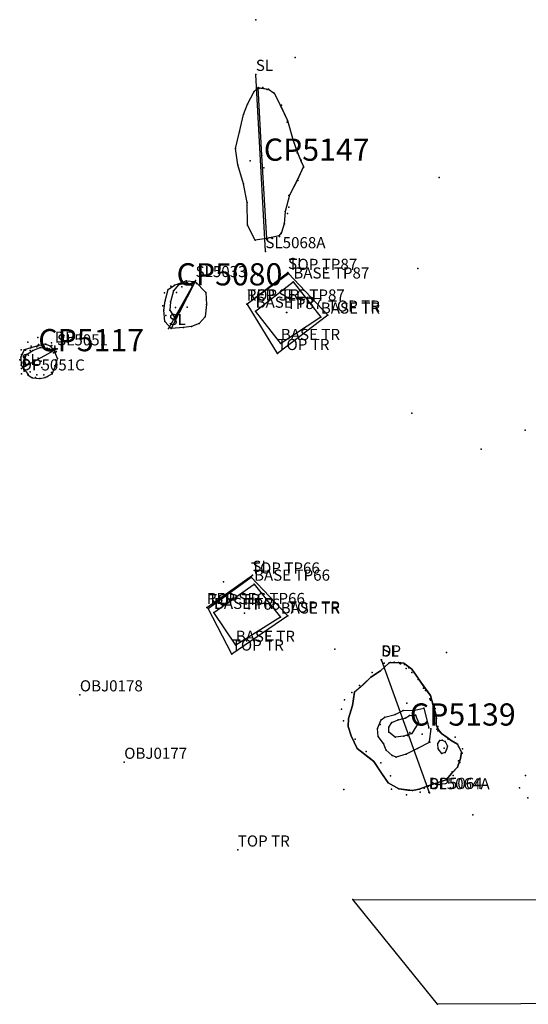
# Model space of a CAD drawing. Units: metres. Extents: x 430108 to 430340, y 273749 to 274035.
# Drawn here: x 430182 to 430191, y 273864 to 273882 of the extents above; entities that cross this region are included whole.
import ezdxf

# ---------------------------------------------------------------- set-up
doc = ezdxf.new("R2010")
doc.units = ezdxf.units.M
for name, color, linetype in [('WS_ARCHAEOLOGY', 7, 'Continuous'), ('WS_ARCHAEOLOGY_LEVEL', 7, 'Continuous'), ('WS_CONTEXT', 5, 'Continuous'), ('WS_CONTEXT_LABEL', 5, 'Continuous'), ('WS_DISTURBANCE', 8, 'Continuous'), ('WS_DISTURBANCE_LEVEL', 8, 'Continuous'), ('WS_DRAWING_POINT', 6, 'Continuous'), ('WS_DRAWING_POINT_LABEL', 7, 'Continuous'), ('WS_GEOLOGY_LEVEL', 3, 'Continuous'), ('WS_LEVEL', 4, 'Continuous'), ('WS_LEVEL_LABEL', 4, 'Continuous'), ('WS_OBJECT', 200, 'Continuous'), ('WS_OBJECT_LABEL', 200, 'Continuous'), ('WS_SECTION_LINE', 3, 'Continuous'), ('WS_SECTION_LINE_LABEL', 3, 'Continuous'), ('WS_SECTION_LINE_LEVEL', 3, 'Continuous'), ('WS_SLOPE_BASE', 253, 'Continuous'), ('WS_SLOPE_BASE_LEVEL', 253, 'Continuous'), ('WS_SLOPE_TOP', 253, 'Continuous'), ('WS_SLOPE_TOP_LEVEL', 253, 'Continuous'), ('WS_SLOT', 5, 'Continuous'), ('WS_SLOT_LEVEL', 5, 'Continuous'), ('WS_TRENCH_BASE', 1, 'Continuous'), ('WS_TRENCH_BASE_LABEL', 1, 'Continuous'), ('WS_TRENCH_BASE_LEVEL', 1, 'Continuous'), ('WS_TRENCH_TOP', 1, 'Continuous'), ('WS_TRENCH_TOP_LABEL', 1, 'Continuous'), ('WS_TRENCH_TOP_LEVEL', 1, 'Continuous')]:
    doc.layers.add(name, color=color, linetype=linetype)
doc.styles.get("Standard").update_dxf_attribs({"font": 'arial.ttf'})

msp = doc.modelspace()

# ---------------------------------------------------------------- linework, layer by layer
at = {"layer": 'WS_ARCHAEOLOGY'}
for points in [[(430186.737, 273877.831, 78.42), (430186.526, 273877.803, 78.394), (430186.387, 273878.073, 78.401), (430186.379, 273878.48, 78.421), (430186.313, 273878.814, 78.456), (430186.211, 273879.156, 78.45), (430186.173, 273879.455, 78.451), (430186.245, 273879.753, 78.457), (430186.317, 273880.068, 78.431), (430186.384, 273880.25, 78.426), (430186.504, 273880.477, 78.429), (430186.579, 273880.55, 78.393), (430186.627, 273880.542, 78.399), (430186.765, 273880.52, 78.418), (430186.868, 273880.448, 78.409), (430186.982, 273880.223, 78.427), (430187.11, 273879.956, 78.436), (430187.207, 273879.599, 78.472), (430187.289, 273879.377, 78.481), (430187.347, 273879.229, 78.474), (430187.395, 273879.126, 78.491), (430187.282, 273878.885, 78.458), (430187.142, 273878.613, 78.431), (430187.088, 273878.408, 78.431), (430187.063, 273878.315, 78.432), (430187.049, 273878.093, 78.422), (430187.002, 273877.94, 78.423), (430186.954, 273877.882, 78.433), (430186.826, 273877.852, 78.412), (430186.737, 273877.831, 78.42)], [(430185.234, 273876.226, 78.34), (430185.012, 273876.208, 78.375), (430184.899, 273876.336, 78.374), (430184.88, 273876.539, 78.383), (430184.907, 273876.71, 78.384), (430184.961, 273876.91, 78.371), (430185.072, 273876.99, 78.315), (430185.281, 273877.071, 78.353), (430185.446, 273877.058, 78.358), (430185.635, 273876.859, 78.355), (430185.651, 273876.643, 78.36), (430185.624, 273876.42, 78.346), (430185.516, 273876.301, 78.345), (430185.376, 273876.244, 78.339), (430185.234, 273876.226, 78.34)], [(430189.697, 273867.99, 78.404), (430189.794, 273868.022, 78.411), (430189.967, 273868.078, 78.451), (430190.067, 273868.2, 78.417), (430190.167, 273868.31, 78.406), (430190.222, 273868.465, 78.4), (430190.242, 273868.579, 78.33), (430190.168, 273868.724, 78.352), (430190.054, 273868.786, 78.338), (430189.982, 273868.843, 78.373), (430189.882, 273868.911, 78.401), (430189.826, 273868.978, 78.423), (430189.787, 273869.071, 78.428), (430189.787, 273869.243, 78.45), (430189.732, 273869.42, 78.448), (430189.682, 273869.6, 78.446), (430189.607, 273869.701, 78.447), (430189.506, 273869.837, 78.448), (430189.47, 273869.891, 78.445), (430189.344, 273870.075, 78.435), (430189.3, 273870.107, 78.435), (430189.201, 273870.178, 78.437), (430189.104, 273870.194, 78.439), (430188.941, 273870.188, 78.441), (430188.847, 273870.105, 78.435), (430188.781, 273870.045, 78.432), (430188.61, 273869.927, 78.42), (430188.503, 273869.826, 78.422), (430188.468, 273869.793, 78.422), (430188.425, 273869.757, 78.423), (430188.311, 273869.661, 78.423), (430188.276, 273869.418, 78.41), (430188.207, 273869.181, 78.411), (430188.2, 273869.042, 78.415), (430188.254, 273868.869, 78.416), (430188.363, 273868.641, 78.421), (430188.663, 273868.407, 78.397), (430188.799, 273868.202, 78.404), (430188.923, 273868.024, 78.387), (430189.115, 273867.914, 78.377), (430189.274, 273867.895, 78.381), (430189.359, 273867.885, 78.383), (430189.48, 273867.909, 78.401), (430189.605, 273867.958, 78.401), (430189.643, 273867.973, 78.4), (430189.697, 273867.99, 78.404)]]:
    msp.add_polyline3d(points, close=True, dxfattribs=at)
at = {"layer": 'WS_ARCHAEOLOGY_LEVEL'}
for p in [(430186.504, 273880.477, 78.429), (430186.504, 273880.477, 78.429), (430186.591, 273880.531, 78.423), (430186.591, 273880.531, 78.423), (430186.661, 273880.553, 78.417), (430186.661, 273880.553, 78.417), (430186.739, 273880.517, 78.4), (430186.739, 273880.517, 78.4), (430186.857, 273880.453, 78.396), (430186.857, 273880.453, 78.396), (430186.384, 273880.25, 78.426), (430186.384, 273880.25, 78.426), (430187, 273880.231, 78.415), (430187, 273880.231, 78.415), (430186.317, 273880.068, 78.431), (430186.317, 273880.068, 78.431), (430187.1, 273879.929, 78.426), (430187.1, 273879.929, 78.426), (430186.245, 273879.753, 78.457), (430186.245, 273879.753, 78.457), (430187.217, 273879.613, 78.464), (430187.217, 273879.613, 78.464), (430186.173, 273879.455, 78.451), (430186.173, 273879.455, 78.451), (430187.279, 273879.374, 78.466), (430187.279, 273879.374, 78.466), (430187.353, 273879.245, 78.465), (430187.353, 273879.245, 78.465), (430186.211, 273879.156, 78.45), (430186.211, 273879.156, 78.45), (430187.395, 273879.111, 78.474), (430187.395, 273879.111, 78.474), (430186.313, 273878.814, 78.456), (430186.313, 273878.814, 78.456), (430187.294, 273878.879, 78.458), (430187.294, 273878.879, 78.458), (430186.379, 273878.48, 78.421), (430186.379, 273878.48, 78.421), (430187.131, 273878.603, 78.44), (430187.131, 273878.603, 78.44), (430187.105, 273878.284, 78.438), (430187.105, 273878.284, 78.438), (430187.133, 273878.396, 78.45), (430187.133, 273878.396, 78.45), (430186.387, 273878.073, 78.401), (430186.387, 273878.073, 78.401), (430187.052, 273878.093, 78.415), (430187.052, 273878.093, 78.415), (430186.526, 273877.803, 78.394), (430186.526, 273877.803, 78.394), (430186.738, 273877.815, 78.42), (430186.738, 273877.815, 78.42), (430186.834, 273877.834, 78.431), (430186.834, 273877.834, 78.431), (430186.966, 273877.868, 78.438), (430186.966, 273877.868, 78.438), (430186.993, 273877.919, 78.44), (430186.993, 273877.919, 78.44), (430185.236, 273877.043, 78.336), (430185.004, 273876.974, 78.338), (430185.469, 273877.022, 78.341), (430185.635, 273876.859, 78.355), (430184.894, 273876.855, 78.351), (430184.865, 273876.616, 78.337), (430185.651, 273876.643, 78.36), (430184.919, 273876.441, 78.325), (430185.624, 273876.42, 78.346), (430185.05, 273876.28, 78.342), (430185.234, 273876.226, 78.34), (430185.376, 273876.244, 78.339), (430185.516, 273876.301, 78.345), (430182.611, 273876.047, 78.388), (430182.312, 273875.826, 78.384), (430182.432, 273875.964, 78.377), (430182.857, 273875.954, 78.421), (430182.285, 273875.648, 78.4), (430182.931, 273875.779, 78.417), (430182.368, 273875.44, 78.395), (430182.935, 273875.528, 78.366), (430182.57, 273875.328, 78.396), (430182.783, 273875.343, 78.379), (430188.849, 273870.182, 78.47), (430189.028, 273870.201, 78.478), (430189.129, 273870.176, 78.469), (430188.632, 273870.015, 78.46), (430189.244, 273870.085, 78.469), (430189.422, 273869.964, 78.482), (430188.406, 273869.78, 78.459), (430188.263, 273869.654, 78.463), (430189.557, 273869.728, 78.485), (430188.133, 273869.518, 78.449), (430189.673, 273869.536, 78.487), (430188.082, 273869.352, 78.452), (430189.753, 273869.343, 78.496), (430188.117, 273869.144, 78.438), (430189.781, 273869.101, 78.464), (430189.798, 273868.993, 78.451), (430189.846, 273868.95, 78.459), (430188.327, 273868.812, 78.463), (430190.124, 273868.845, 78.417), (430188.521, 273868.591, 78.439), (430190.257, 273868.637, 78.409), (430188.789, 273868.387, 78.453), (430190.211, 273868.394, 78.443), (430188.964, 273868.152, 78.452), (430189.836, 273867.993, 78.449), (430190.092, 273868.158, 78.433), (430191.391, 273868.157, 78.436), (430188.982, 273867.909, 78.423), (430189.494, 273867.859, 78.431), (430189.568, 273867.927, 78.432), (430189.646, 273867.963, 78.436), (430191.284, 273867.935, 78.471), (430189.251, 273867.809, 78.407), (430191.438, 273867.757, 78.452)]:
    msp.add_point(p, dxfattribs=at)
at = {"layer": 'WS_CONTEXT'}
for p in [(430186.68, 273879.107, 78.383), (430186.68, 273879.107, 78.383), (430185.11, 273876.861, 78.31), (430185.11, 273876.861, 78.31), (430182.619, 273875.675, 78.244), (430182.648, 273875.62, 78.281), (430189.27, 273868.879, 77.84), (430189.311, 273868.931, 77.942)]:
    msp.add_point(p, dxfattribs=at)
at = {"layer": 'WS_DISTURBANCE'}
msp.add_polyline3d([(430188.281, 273865.924, 78.395), (430197.959, 273865.917, 78.434), (430209.396, 273865.879, 78.442), (430210.557, 273864.473, 78.442), (430200.3, 273864.077, 78.371), (430189.81, 273864.035, 78.34), (430188.281, 273865.924, 78.395)], close=True, dxfattribs=at)
at = {"layer": 'WS_DISTURBANCE_LEVEL'}
for p in [(430188.281, 273865.924, 78.395), (430189.81, 273864.035, 78.34)]:
    msp.add_point(p, dxfattribs=at)
at = {"layer": 'WS_DRAWING_POINT'}
for p in [(430182.916, 273875.893, 78.457), (430182.317, 273875.391, 78.441), (430188.791, 273870.239, 78.416), (430189.654, 273867.854, 78.383)]:
    msp.add_point(p, dxfattribs=at)
at = {"layer": 'WS_GEOLOGY_LEVEL'}
for p in [(430186.535, 273881.773, 78.285), (430187.244, 273881.094, 78.324), (430189.84, 273878.933, 78.411), (430189.453, 273877.288, 78.47), (430189.345, 273874.687, 78.473), (430191.388, 273874.378, 78.464), (430190.596, 273874.038, 78.455)]:
    msp.add_point(p, dxfattribs=at)
at = {"layer": 'WS_LEVEL'}
for p in [(430186.432, 273879.229, 78.457), (430186.432, 273879.229, 78.457), (430186.572, 273877.164, 78.893), (430185.203, 273876.961, 78.323), (430185.203, 273876.961, 78.323), (430185.092, 273876.588, 78.291), (430185.092, 273876.588, 78.291), (430185.302, 273876.596, 78.334), (430185.302, 273876.596, 78.334), (430187.092, 273876.5, 78.372), (430187.094, 273876.498, 78.368), (430182.671, 273875.622, 78.28), (430182.683, 273875.509, 78.401), (430185.956, 273871.646, 78.846), (430186.333, 273871.081, 78.489), (430187.959, 273870.43, 78.421), (430189.973, 273870.375, 78.478), (430189.255, 273869.46, 77.974), (430189.417, 273869.24, 77.911), (430188.778, 273869.076, 78.475), (430189.53, 273868.904, 77.91), (430189.929, 273868.652, 77.83), (430188.12, 273867.904, 78.399), (430190.446, 273867.45, 78.414)]:
    msp.add_point(p, dxfattribs=at)
at = {"layer": 'WS_LEVEL_LABEL'}
for p in [(430186.432, 273879.229, 78.457), (430186.432, 273879.229, 78.457), (430186.572, 273877.164, 78.893), (430185.203, 273876.961, 78.323), (430185.203, 273876.961, 78.323), (430185.092, 273876.588, 78.291), (430185.092, 273876.588, 78.291), (430185.302, 273876.596, 78.334), (430185.302, 273876.596, 78.334), (430187.092, 273876.5, 78.372), (430182.671, 273875.622, 78.28), (430182.683, 273875.509, 78.401), (430185.956, 273871.646, 78.846), (430187.959, 273870.43, 78.421), (430189.973, 273870.375, 78.478), (430188.12, 273867.904, 78.399), (430190.446, 273867.45, 78.414)]:
    msp.add_point(p, dxfattribs=at)
at = {"layer": 'WS_OBJECT'}
for p in [(430183.368, 273869.61, 78.694), (430184.167, 273868.395, 78.657)]:
    msp.add_point(p, dxfattribs=at)
at = {"layer": 'WS_SECTION_LINE'}
for p, q in [((430186.709, 273877.594, 78.376), (430186.537, 273880.788, 78.365)), ((430186.374, 273876.651, 78.869), (430187.116, 273877.219, 78.881)), ((430185.452, 273877.073, 78.357), (430184.966, 273876.21, 78.376)), ((430182.958, 273875.843, 78.407), (430182.316, 273875.489, 78.394)), ((430185.655, 273871.184, 78.826), (430186.477, 273871.764, 78.847)), ((430189.665, 273867.846, 78.413), (430188.799, 273870.238, 78.473))]:
    msp.add_line(p, q, dxfattribs=at)
at = {"layer": 'WS_SECTION_LINE_LEVEL'}
for p in [(430186.537, 273880.788, 78.365), (430186.537, 273880.788, 78.365), (430186.709, 273877.594, 78.376), (430186.709, 273877.594, 78.376), (430187.116, 273877.219, 78.881), (430185.452, 273877.073, 78.357), (430185.452, 273877.073, 78.357), (430186.374, 273876.651, 78.869), (430184.966, 273876.21, 78.376), (430184.966, 273876.21, 78.376), (430182.958, 273875.843, 78.407), (430182.316, 273875.489, 78.394), (430186.477, 273871.764, 78.847), (430185.655, 273871.184, 78.826), (430188.799, 273870.238, 78.473), (430189.665, 273867.846, 78.413)]:
    msp.add_point(p, dxfattribs=at)
at = {"layer": 'WS_SLOPE_BASE'}
for points in [[(430185.395, 273876.971, 78.303), (430185.287, 273877.04, 78.296), (430185.212, 273877.013, 78.302), (430185.138, 273876.991, 78.311), (430185.052, 273876.887, 78.313), (430184.998, 273876.693, 78.313), (430184.987, 273876.541, 78.291), (430185.087, 273876.388, 78.275), (430185.395, 273876.971, 78.303)], [(430185.395, 273876.971, 78.303), (430185.287, 273877.04, 78.296), (430185.212, 273877.013, 78.302), (430185.138, 273876.991, 78.311), (430185.052, 273876.887, 78.313), (430184.998, 273876.693, 78.313), (430184.987, 273876.541, 78.291), (430185.087, 273876.388, 78.275), (430185.395, 273876.971, 78.303)], [(430185.395, 273876.971, 78.303), (430185.287, 273877.04, 78.296), (430185.212, 273877.013, 78.302), (430185.138, 273876.991, 78.311), (430185.052, 273876.887, 78.313), (430184.998, 273876.693, 78.313), (430184.987, 273876.541, 78.291), (430185.087, 273876.388, 78.275), (430185.395, 273876.971, 78.303)], [(430182.396, 273875.553, 78.273), (430182.372, 273875.634, 78.279), (430182.404, 273875.735, 78.27), (430182.521, 273875.813, 78.282), (430182.651, 273875.866, 78.297), (430182.782, 273875.853, 78.299), (430182.873, 273875.812, 78.316)], [(430189.668, 273868.76, 77.898), (430189.448, 273868.644, 77.906), (430189.242, 273868.541, 77.897), (430189.062, 273868.487, 77.901), (430188.99, 273868.518, 77.921), (430188.886, 273868.614, 77.912), (430188.833, 273868.731, 77.902), (430188.741, 273868.857, 77.874), (430188.727, 273869.004, 77.877), (430188.793, 273869.162, 77.854), (430188.861, 273869.21, 77.868), (430189.044, 273869.257, 77.858), (430189.19, 273869.33, 77.884), (430189.399, 273869.336, 77.877), (430189.562, 273869.37, 77.892), (430189.654, 273869.016, 77.903)], [(430189.414, 273869.245, 77.826), (430189.464, 273869.109, 77.799), (430189.347, 273868.915, 77.799), (430189.2, 273868.865, 77.812), (430189.049, 273868.848, 77.831), (430188.933, 273868.938, 77.795), (430188.933, 273869.026, 77.83), (430188.988, 273869.113, 77.828), (430189.099, 273869.159, 77.816), (430189.224, 273869.189, 77.835), (430189.307, 273869.24, 77.842), (430189.414, 273869.245, 77.826)], [(430189.414, 273869.245, 77.826), (430189.464, 273869.109, 77.799), (430189.347, 273868.915, 77.799), (430189.2, 273868.865, 77.812), (430189.049, 273868.848, 77.831), (430188.933, 273868.938, 77.795), (430188.933, 273869.026, 77.83), (430188.988, 273869.113, 77.828), (430189.099, 273869.159, 77.816), (430189.224, 273869.189, 77.835), (430189.307, 273869.24, 77.842), (430189.414, 273869.245, 77.826)], [(430189.946, 273868.573, 77.819), (430189.888, 273868.555, 77.827), (430189.821, 273868.639, 77.824), (430189.812, 273868.732, 77.82), (430189.848, 273868.787, 77.813), (430189.894, 273868.792, 77.826), (430189.948, 273868.768, 77.822), (430189.989, 273868.683, 77.826), (430189.97, 273868.627, 77.814), (430189.946, 273868.573, 77.819)], [(430189.946, 273868.573, 77.819), (430189.888, 273868.555, 77.827), (430189.821, 273868.639, 77.824), (430189.812, 273868.732, 77.82), (430189.848, 273868.787, 77.813), (430189.894, 273868.792, 77.826), (430189.948, 273868.768, 77.822), (430189.989, 273868.683, 77.826), (430189.97, 273868.627, 77.814), (430189.946, 273868.573, 77.819)]]:
    msp.add_polyline3d(points, dxfattribs=at)
msp.add_polyline3d([(430182.436, 273875.382, 78.425), (430182.434, 273875.378, 78.442), (430182.508, 273875.319, 78.44), (430182.65, 273875.312, 78.427), (430182.746, 273875.325, 78.417), (430182.869, 273875.391, 78.42), (430182.926, 273875.52, 78.399), (430182.966, 273875.67, 78.446), (430182.908, 273875.811, 78.43), (430182.84, 273875.891, 78.443), (430182.745, 273875.926, 78.392), (430182.611, 273875.895, 78.41), (430182.365, 273875.828, 78.439), (430182.304, 273875.694, 78.438), (430182.313, 273875.549, 78.431), (430182.4, 273875.432, 78.427), (430182.436, 273875.382, 78.425)], close=True, dxfattribs=at)
at = {"layer": 'WS_SLOPE_BASE_LEVEL'}
for p in [(430185.287, 273877.04, 78.296), (430185.287, 273877.04, 78.296), (430185.052, 273876.887, 78.313), (430185.052, 273876.887, 78.313), (430185.138, 273876.991, 78.311), (430185.138, 273876.991, 78.311), (430185.212, 273877.013, 78.302), (430185.212, 273877.013, 78.302), (430185.395, 273876.971, 78.303), (430185.395, 273876.971, 78.303), (430184.998, 273876.693, 78.313), (430184.998, 273876.693, 78.313), (430184.987, 273876.541, 78.291), (430184.987, 273876.541, 78.291), (430185.087, 273876.388, 78.275), (430185.087, 273876.388, 78.275), (430182.473, 273875.816, 78.291), (430182.521, 273875.813, 78.282), (430182.596, 273875.882, 78.327), (430182.651, 273875.866, 78.297), (430182.727, 273875.89, 78.325), (430182.782, 273875.853, 78.299), (430182.823, 273875.841, 78.349), (430182.873, 273875.812, 78.316), (430182.371, 273875.702, 78.316), (430182.372, 273875.634, 78.279), (430182.404, 273875.735, 78.27), (430182.892, 273875.769, 78.339), (430182.924, 273875.648, 78.314), (430182.387, 273875.587, 78.32), (430182.396, 273875.553, 78.273), (430182.427, 273875.47, 78.317), (430182.919, 273875.535, 78.317), (430182.471, 273875.432, 78.309), (430182.472, 273875.432, 78.298), (430182.593, 273875.376, 78.281), (430182.722, 273875.375, 78.305), (430182.856, 273875.419, 78.309), (430189.044, 273869.257, 77.858), (430189.19, 273869.33, 77.884), (430189.307, 273869.24, 77.842), (430189.399, 273869.336, 77.877), (430189.414, 273869.245, 77.826), (430189.562, 273869.37, 77.892), (430188.793, 273869.162, 77.854), (430188.861, 273869.21, 77.868), (430188.988, 273869.113, 77.828), (430189.099, 273869.159, 77.816), (430189.224, 273869.189, 77.835), (430189.464, 273869.109, 77.799), (430188.727, 273869.004, 77.877), (430188.933, 273869.026, 77.83), (430188.933, 273868.938, 77.795), (430189.347, 273868.915, 77.799), (430189.654, 273869.016, 77.903), (430188.741, 273868.857, 77.874), (430188.833, 273868.731, 77.902), (430189.049, 273868.848, 77.831), (430189.2, 273868.865, 77.812), (430189.668, 273868.76, 77.898), (430189.812, 273868.732, 77.82), (430189.848, 273868.787, 77.813), (430189.894, 273868.792, 77.826), (430189.948, 273868.768, 77.822), (430188.886, 273868.614, 77.912), (430189.242, 273868.541, 77.897), (430189.448, 273868.644, 77.906), (430189.821, 273868.639, 77.824), (430189.888, 273868.555, 77.827), (430189.946, 273868.573, 77.819), (430189.97, 273868.627, 77.814), (430189.989, 273868.683, 77.826), (430188.99, 273868.518, 77.921), (430189.062, 273868.487, 77.901)]:
    msp.add_point(p, dxfattribs=at)
at = {"layer": 'WS_SLOPE_TOP'}
msp.add_line((430189.69, 273868.998, 77.904), (430189.661, 273868.771, 77.896), dxfattribs=at)
at = {"layer": 'WS_SLOPE_TOP_LEVEL'}
for p in [(430189.69, 273868.998, 77.904), (430189.661, 273868.771, 77.896)]:
    msp.add_point(p, dxfattribs=at)
at = {"layer": 'WS_SLOT'}
msp.add_polyline3d([(430186.737, 273877.831, 78.442), (430186.643, 273879.329, 78.448), (430186.579, 273880.55, 78.393), (430186.765, 273880.52, 78.418), (430186.868, 273880.448, 78.409), (430186.981, 273880.226, 78.427), (430187.11, 273879.956, 78.436), (430187.207, 273879.599, 78.472), (430187.287, 273879.381, 78.481), (430187.347, 273879.229, 78.474), (430187.395, 273879.126, 78.491), (430187.279, 273878.877, 78.456), (430187.142, 273878.613, 78.431), (430187.063, 273878.315, 78.432), (430187.049, 273878.093, 78.422), (430187.002, 273877.94, 78.423), (430186.954, 273877.882, 78.433), (430186.82, 273877.85, 78.411), (430186.737, 273877.831, 78.442)], dxfattribs=at)
for points in [[(430185.012, 273876.208, 78.375), (430184.899, 273876.336, 78.374), (430184.88, 273876.539, 78.383), (430184.907, 273876.71, 78.384), (430184.961, 273876.91, 78.371), (430185.072, 273876.99, 78.315), (430185.281, 273877.071, 78.353), (430185.446, 273877.058, 78.346), (430185.012, 273876.208, 78.375)], [(430182.434, 273875.378, 78.442), (430182.508, 273875.319, 78.44), (430182.65, 273875.312, 78.427), (430182.746, 273875.325, 78.417), (430182.869, 273875.391, 78.42), (430182.926, 273875.52, 78.399), (430182.966, 273875.67, 78.446), (430182.908, 273875.811, 78.43), (430182.84, 273875.891, 78.443), (430182.745, 273875.926, 78.392), (430182.611, 273875.895, 78.41), (430182.486, 273875.862, 78.399), (430182.365, 273875.828, 78.439), (430182.304, 273875.694, 78.438), (430182.313, 273875.549, 78.431), (430182.436, 273875.382, 78.425), (430182.434, 273875.378, 78.442)], [(430189.967, 273868.078, 78.423), (430189.643, 273867.973, 78.4), (430189.48, 273867.909, 78.401), (430189.359, 273867.885, 78.383), (430189.115, 273867.914, 78.377), (430188.923, 273868.024, 78.387), (430188.781, 273868.228, 78.407), (430188.663, 273868.407, 78.397), (430188.625, 273868.438, 78.394), (430188.363, 273868.641, 78.421), (430188.254, 273868.869, 78.416), (430188.2, 273869.042, 78.415), (430188.207, 273869.181, 78.411), (430188.276, 273869.418, 78.41), (430188.311, 273869.661, 78.423), (430188.476, 273869.801, 78.422), (430188.61, 273869.927, 78.42), (430188.781, 273870.045, 78.432), (430188.941, 273870.188, 78.441), (430189.104, 273870.194, 78.439), (430189.201, 273870.178, 78.437), (430189.344, 273870.075, 78.435), (430189.506, 273869.837, 78.448), (430189.682, 273869.6, 78.446), (430189.732, 273869.42, 78.448), (430189.787, 273869.243, 78.45), (430189.787, 273869.071, 78.428), (430189.826, 273868.978, 78.423), (430189.882, 273868.911, 78.401), (430189.982, 273868.843, 78.373), (430190.054, 273868.786, 78.338), (430190.168, 273868.724, 78.352), (430190.242, 273868.579, 78.33), (430190.222, 273868.465, 78.4), (430190.167, 273868.31, 78.406), (430190.065, 273868.198, 78.417), (430190.065, 273868.198, 78.417), (430189.967, 273868.078, 78.423)]]:
    msp.add_polyline3d(points, close=True, dxfattribs=at)
at = {"layer": 'WS_SLOT_LEVEL'}
for p in [(430186.579, 273880.55, 78.393), (430186.579, 273880.55, 78.393), (430186.765, 273880.52, 78.418), (430186.765, 273880.52, 78.418), (430186.868, 273880.448, 78.409), (430186.868, 273880.448, 78.409), (430186.981, 273880.226, 78.427), (430186.981, 273880.226, 78.427), (430187.11, 273879.956, 78.436), (430187.11, 273879.956, 78.436), (430187.207, 273879.599, 78.472), (430187.207, 273879.599, 78.472), (430187.287, 273879.381, 78.481), (430187.287, 273879.381, 78.481), (430186.643, 273879.329, 78.448), (430186.643, 273879.329, 78.448), (430187.347, 273879.229, 78.474), (430187.347, 273879.229, 78.474), (430187.395, 273879.126, 78.491), (430187.395, 273879.126, 78.491), (430187.279, 273878.877, 78.456), (430187.279, 273878.877, 78.456), (430187.142, 273878.613, 78.431), (430187.142, 273878.613, 78.431), (430187.063, 273878.315, 78.432), (430187.063, 273878.315, 78.432), (430187.002, 273877.94, 78.423), (430187.002, 273877.94, 78.423), (430187.049, 273878.093, 78.422), (430187.049, 273878.093, 78.422), (430186.737, 273877.831, 78.442), (430186.737, 273877.831, 78.442), (430186.82, 273877.85, 78.411), (430186.82, 273877.85, 78.411), (430186.954, 273877.882, 78.433), (430186.954, 273877.882, 78.433), (430185.281, 273877.071, 78.353), (430185.281, 273877.071, 78.353), (430185.446, 273877.058, 78.346), (430185.446, 273877.058, 78.346), (430184.961, 273876.91, 78.371), (430184.961, 273876.91, 78.371), (430185.072, 273876.99, 78.315), (430185.072, 273876.99, 78.315), (430184.907, 273876.71, 78.384), (430184.907, 273876.71, 78.384), (430184.88, 273876.539, 78.383), (430184.88, 273876.539, 78.383), (430184.899, 273876.336, 78.374), (430184.899, 273876.336, 78.374), (430185.012, 273876.208, 78.375), (430185.012, 273876.208, 78.375), (430182.365, 273875.828, 78.439), (430182.391, 273875.819, 78.41), (430182.486, 273875.862, 78.399), (430182.491, 273875.889, 78.4), (430182.611, 273875.895, 78.41), (430182.621, 273875.923, 78.386), (430182.745, 273875.926, 78.392), (430182.755, 273875.927, 78.411), (430182.84, 273875.891, 78.443), (430182.862, 273875.904, 78.418), (430182.908, 273875.811, 78.43), (430182.941, 273875.794, 78.518), (430182.304, 273875.694, 78.438), (430182.315, 273875.739, 78.414), (430182.966, 273875.67, 78.446), (430182.313, 273875.549, 78.431), (430182.323, 273875.603, 78.399), (430182.377, 273875.534, 78.384), (430182.926, 273875.52, 78.399), (430182.434, 273875.378, 78.442), (430182.436, 273875.382, 78.425), (430182.508, 273875.319, 78.44), (430182.65, 273875.312, 78.427), (430182.746, 273875.325, 78.417), (430182.869, 273875.391, 78.42), (430188.851, 273870.123, 78.464), (430188.941, 273870.188, 78.441), (430188.961, 273870.194, 78.473), (430189.104, 273870.194, 78.439), (430189.142, 273870.169, 78.47), (430189.201, 273870.178, 78.437), (430189.213, 273870.158, 78.485), (430188.781, 273870.045, 78.432), (430189.291, 273870.094, 78.48), (430189.344, 273870.075, 78.435), (430189.345, 273870.01, 78.477), (430188.476, 273869.801, 78.422), (430188.61, 273869.927, 78.42), (430189.461, 273869.887, 78.495), (430189.506, 273869.837, 78.448), (430188.311, 273869.661, 78.423), (430189.592, 273869.69, 78.479), (430189.682, 273869.6, 78.446), (430188.276, 273869.418, 78.41), (430189.681, 273869.512, 78.493), (430189.732, 273869.42, 78.448), (430189.768, 273869.365, 78.495), (430189.787, 273869.243, 78.45), (430188.207, 273869.181, 78.411), (430189.17, 273869.181, 78.455), (430189.787, 273869.071, 78.428), (430189.793, 273869.183, 78.487), (430188.2, 273869.042, 78.415), (430189.813, 273869.041, 78.457), (430189.816, 273868.961, 78.442), (430189.826, 273868.978, 78.423), (430189.854, 273868.936, 78.435), (430189.882, 273868.911, 78.401), (430188.254, 273868.869, 78.416), (430189.982, 273868.843, 78.373), (430190.003, 273868.814, 78.407), (430190.054, 273868.786, 78.338), (430190.168, 273868.724, 78.352), (430188.363, 273868.641, 78.421), (430190.189, 273868.678, 78.396), (430190.242, 273868.579, 78.33), (430190.253, 273868.56, 78.399), (430188.625, 273868.438, 78.394), (430188.663, 273868.407, 78.397), (430190.187, 273868.423, 78.446), (430190.222, 273868.465, 78.4), (430188.781, 273868.228, 78.407), (430190.065, 273868.198, 78.417), (430190.07, 273868.224, 78.393), (430190.115, 273868.25, 78.44), (430190.167, 273868.31, 78.406), (430188.923, 273868.024, 78.387), (430189.8, 273867.994, 78.452), (430189.967, 273868.078, 78.423), (430189.979, 273868.086, 78.451), (430189.115, 273867.914, 78.377), (430189.359, 273867.885, 78.383), (430189.48, 273867.909, 78.401), (430189.605, 273867.957, 78.44), (430189.643, 273867.973, 78.4), (430189.689, 273867.955, 78.441)]:
    msp.add_point(p, dxfattribs=at)
at = {"layer": 'WS_TRENCH_BASE'}
for points in [[(430187.212, 273877.048, 78.426), (430187.707, 273876.416, 78.412), (430186.987, 273875.94, 78.381), (430186.533, 273876.521, 78.391), (430187.212, 273877.048, 78.426)], [(430186.504, 273871.604, 78.606), (430186.984, 273871.012, 78.573), (430186.175, 273870.503, 78.541), (430185.782, 273871.095, 78.585), (430186.504, 273871.604, 78.606)]]:
    msp.add_polyline3d(points, close=True, dxfattribs=at)
at = {"layer": 'WS_TRENCH_BASE_LEVEL'}
for p in [(430187.212, 273877.048, 78.426), (430186.533, 273876.521, 78.391), (430187.707, 273876.416, 78.412), (430186.987, 273875.94, 78.381), (430186.504, 273871.604, 78.606), (430185.782, 273871.095, 78.585), (430186.984, 273871.012, 78.573), (430186.175, 273870.503, 78.541)]:
    msp.add_point(p, dxfattribs=at)
at = {"layer": 'WS_TRENCH_TOP'}
for points in [[(430187.124, 273877.203, 78.881), (430187.835, 273876.452, 78.823), (430186.926, 273875.759, 78.873), (430186.38, 273876.654, 78.87), (430187.124, 273877.203, 78.881)], [(430186.45, 273871.733, 78.838), (430187.115, 273871.031, 78.805), (430186.105, 273870.345, 78.804), (430185.679, 273871.164, 78.82), (430186.45, 273871.733, 78.838)]]:
    msp.add_polyline3d(points, close=True, dxfattribs=at)
at = {"layer": 'WS_TRENCH_TOP_LEVEL'}
for p in [(430187.124, 273877.203, 78.881), (430186.38, 273876.654, 78.87), (430187.835, 273876.452, 78.823), (430186.926, 273875.759, 78.873), (430186.45, 273871.733, 78.838), (430185.679, 273871.164, 78.82), (430187.115, 273871.031, 78.805), (430186.105, 273870.345, 78.804), (430186.212, 273866.815, 78.744)]:
    msp.add_point(p, dxfattribs=at)

# ---------------------------------------------------------------- texts
at = {"layer": 'WS_CONTEXT_LABEL', "char_height": 0.4, "attachment_point": 7}
for s, insert in [('CP5147', (430186.68, 273879.107, 78.383)), ('CP5080', (430185.11, 273876.861, 78.31)), ('CP5117', (430182.619, 273875.675, 78.244)), ('CP5139', (430189.311, 273868.931, 77.942))]:
    msp.add_mtext(s, dxfattribs=dict(at, insert=insert))
at = {"layer": 'WS_DRAWING_POINT_LABEL', "char_height": 0.2, "attachment_point": 7}
for s, insert in [('DP', (430182.916, 273875.893, 78.457)), ('DP5051C', (430182.317, 273875.391, 78.441)), ('DP', (430188.791, 273870.239, 78.416)), ('DP5064', (430189.654, 273867.854, 78.383))]:
    msp.add_mtext(s, dxfattribs=dict(at, insert=insert))
at = {"layer": 'WS_LEVEL_LABEL', "char_height": 0.2, "attachment_point": 7}
for s, insert in [('TP87', (430187.094, 273876.498, 78.368)), ('TP66', (430186.333, 273871.081, 78.489))]:
    msp.add_mtext(s, dxfattribs=dict(at, insert=insert))
at = {"layer": 'WS_OBJECT_LABEL', "char_height": 0.2, "attachment_point": 7}
for s, insert in [('OBJ0178', (430183.368, 273869.61, 78.694)), ('OBJ0177', (430184.167, 273868.395, 78.657))]:
    msp.add_mtext(s, dxfattribs=dict(at, insert=insert))
at = {"layer": 'WS_SECTION_LINE_LABEL', "char_height": 0.2, "attachment_point": 7}
for s, insert in [('SL', (430186.537, 273880.788, 78.365)), ('SL', (430186.537, 273880.788, 78.365)), ('SL5068A', (430186.709, 273877.594, 78.376)), ('SL5068A', (430186.709, 273877.594, 78.376)), ('SL', (430187.116, 273877.219, 78.881)), ('SL5033', (430185.452, 273877.073, 78.357)), ('SL5033', (430185.452, 273877.073, 78.357)), ('REP SEC TP87', (430186.374, 273876.651, 78.869)), ('SL', (430184.966, 273876.21, 78.376)), ('SL', (430184.966, 273876.21, 78.376)), ('SL5051', (430182.958, 273875.843, 78.407)), ('SL', (430182.316, 273875.489, 78.394)), ('SL', (430186.477, 273871.764, 78.847)), ('REP SEC TP66', (430185.655, 273871.184, 78.826)), ('SL', (430188.799, 273870.238, 78.473)), ('SL5064A', (430189.665, 273867.846, 78.413))]:
    msp.add_mtext(s, dxfattribs=dict(at, insert=insert))
at = {"layer": 'WS_TRENCH_BASE_LABEL', "char_height": 0.2, "attachment_point": 7}
for s, insert in [('BASE TP87', (430187.212, 273877.048, 78.426)), ('BASE TR', (430186.533, 273876.521, 78.391)), ('BASE TR', (430187.707, 273876.416, 78.412)), ('BASE TR', (430186.987, 273875.94, 78.381)), ('BASE TP66', (430186.504, 273871.604, 78.606)), ('BASE TR', (430185.782, 273871.095, 78.585)), ('BASE TR', (430186.984, 273871.012, 78.573)), ('BASE TR', (430186.175, 273870.503, 78.541))]:
    msp.add_mtext(s, dxfattribs=dict(at, insert=insert))
at = {"layer": 'WS_TRENCH_TOP_LABEL', "char_height": 0.2, "attachment_point": 7}
for s, insert in [('TOP TP87', (430187.124, 273877.203, 78.881)), ('TOP TR', (430186.38, 273876.654, 78.87)), ('TOP TR', (430187.835, 273876.452, 78.823)), ('TOP TR', (430186.926, 273875.759, 78.873)), ('TOP TP66', (430186.45, 273871.733, 78.838)), ('TOP TR', (430185.679, 273871.164, 78.82)), ('TOP TR', (430187.115, 273871.031, 78.805)), ('TOP TR', (430186.105, 273870.345, 78.804)), ('TOP TR', (430186.212, 273866.815, 78.744))]:
    msp.add_mtext(s, dxfattribs=dict(at, insert=insert))

doc.saveas('drawing.dxf')
